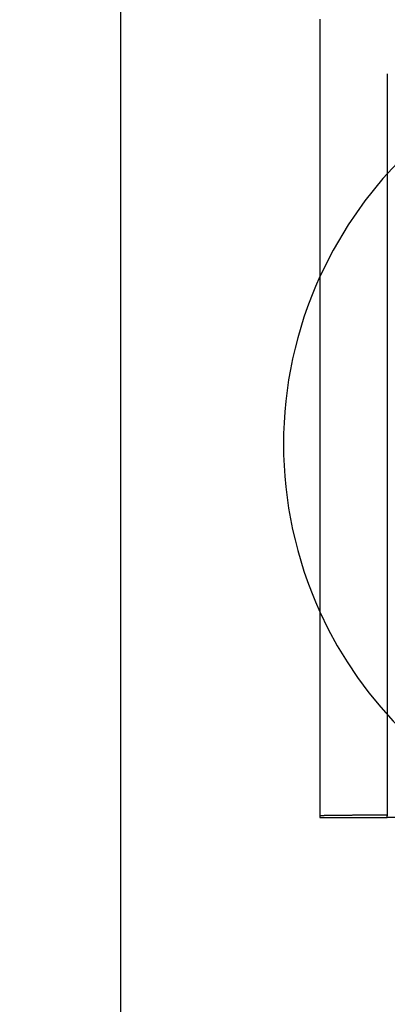
# Model space of a CAD drawing. Extents: x -59 to 285, y -226 to 1500.
# Drawn here: x 266 to 272, y 548 to 562 of the extents above; entities that cross this region are included whole.
import ezdxf

# ---------------------------------------------------------------- set-up
doc = ezdxf.new("R2010")
doc.units = 0
doc.header["$LTSCALE"] = 10
doc.linetypes.add('VERDECKT', pattern=[9.525, 6.35, -3.175])
doc.layers.get('0').update_dxf_attribs({"linetype": 'CONTINUOUS'})
doc.layers.add('STEMPEL', color=3, linetype='CONTINUOUS')

# ---------------------------------------------------------------- blocks, each defined once
blk = doc.blocks.new('A$C6B9D0D6F')
at = {"color": 1, "linetype": 'VERDECKT', "extrusion": (-2e-16, 1, -2e-16)}
for p, q in [((49.5, 0), (49.5, 565.9951)), ((54.9514, 561.6283), (54.9514, 550.6291))]:
    blk.add_line(p, q, dxfattribs=at)
at = {"color": 3, "linetype": 'CONTINUOUS', "extrusion": (-2e-16, 1, -2e-16)}
for p, q in [((51, 0), (51, 563.9853)), ((53.9514, 561.6283), (53.9514, 550.6291)), ((53.9514, 550.6291), (53.9514, 550.6047)), ((53.9514, 550.6047), (54.9514, 550.6047)), ((54.9514, 550.6047), (54.9514, 550.6291)), ((55.1514, 550.6047), (54.9514, 550.6047))]:
    blk.add_line(p, q, dxfattribs=at)
at = {"color": 3}
blk.add_polyline3d([(53.9514, 562.437, 0), (53.9514, 562.425, 0), (53.9514, 562.413, 0), (53.9514, 562.402, 0), (53.9514, 562.39, 0), (53.9514, 562.378, 0), (53.9514, 562.366, 0), (53.9514, 562.354, 0), (53.9514, 562.342, 0), (53.9514, 562.33, 0), (53.9514, 562.318, 0), (53.9514, 562.307, 0), (53.9514, 562.295, 0), (53.9514, 562.283, 0), (53.9514, 562.271, 0), (53.9514, 562.259, 0), (53.9514, 562.247, 0), (53.9514, 562.235, 0), (53.9514, 562.223, 0), (53.9514, 562.211, 0), (53.9514, 562.2, 0), (53.9514, 562.188, 0), (53.9514, 562.176, 0), (53.9514, 562.164, 0), (53.9514, 562.152, 0), (53.9514, 562.14, 0), (53.9514, 562.128, 0), (53.9514, 562.117, 0), (53.9514, 562.105, 0), (53.9514, 562.093, 0), (53.9514, 562.081, 0), (53.9514, 562.069, 0), (53.9514, 562.057, 0), (53.9514, 562.046, 0), (53.9514, 562.034, 0), (53.9514, 562.022, 0), (53.9514, 562.01, 0), (53.9514, 561.999, 0), (53.9514, 561.987, 0), (53.9514, 561.975, 0), (53.9514, 561.963, 0), (53.9514, 561.952, 0), (53.9514, 561.94, 0), (53.9514, 561.928, 0), (53.9514, 561.917, 0), (53.9514, 561.905, 0), (53.9514, 561.894, 0), (53.9514, 561.882, 0), (53.9514, 561.87, 0), (53.9514, 561.859, 0), (53.9514, 561.847, 0), (53.9514, 561.836, 0), (53.9514, 561.824, 0), (53.9514, 561.813, 0), (53.9514, 561.801, 0), (53.9514, 561.79, 0), (53.9514, 561.779, 0), (53.9514, 561.767, 0), (53.9514, 561.764, 0), (53.9514, 561.764, 0), (53.9514, 561.763, 0), (53.9514, 561.762, 0), (53.9514, 561.761, 0), (53.9514, 561.761, 0), (53.9514, 561.76, 0), (53.9514, 561.759, 0), (53.9514, 561.758, 0), (53.9514, 561.758, 0), (53.9514, 561.757, 0), (53.9514, 561.756, 0), (53.9514, 561.755, 0), (53.9514, 561.754, 0), (53.9514, 561.754, 0), (53.9514, 561.753, 0), (53.9514, 561.752, 0), (53.9514, 561.751, 0), (53.9514, 561.751, 0), (53.9514, 561.75, 0), (53.9514, 561.749, 0), (53.9514, 561.748, 0), (53.9514, 561.748, 0), (53.9514, 561.747, 0), (53.9514, 561.746, 0), (53.9514, 561.745, 0), (53.9514, 561.744, 0), (53.9514, 561.744, 0), (53.9514, 561.743, 0), (53.9514, 561.742, 0), (53.9514, 561.741, 0), (53.9514, 561.741, 0), (53.9514, 561.74, 0), (53.9514, 561.739, 0), (53.9514, 561.738, 0), (53.9514, 561.738, 0), (53.9514, 561.737, 0), (53.9514, 561.736, 0), (53.9514, 561.735, 0), (53.9514, 561.734, 0), (53.9514, 561.734, 0), (53.9514, 561.733, 0), (53.9514, 561.732, 0), (53.9514, 561.731, 0), (53.9514, 561.731, 0), (53.9514, 561.73, 0), (53.9514, 561.729, 0), (53.9514, 561.728, 0), (53.9514, 561.728, 0), (53.9514, 561.727, 0), (53.9514, 561.726, 0), (53.9514, 561.725, 0), (53.9514, 561.724, 0), (53.9514, 561.724, 0), (53.9514, 561.723, 0), (53.9514, 561.722, 0), (53.9514, 561.721, 0), (53.9514, 561.721, 0), (53.9514, 561.72, 0), (53.9514, 561.719, 0), (53.9514, 561.718, 0), (53.9514, 561.718, 0), (53.9514, 561.717, 0), (53.9514, 561.716, 0), (53.9514, 561.715, 0), (53.9514, 561.714, 0), (53.9514, 561.714, 0), (53.9514, 561.713, 0), (53.9514, 561.712, 0), (53.9514, 561.711, 0), (53.9514, 561.711, 0), (53.9514, 561.71, 0), (53.9514, 561.709, 0), (53.9514, 561.708, 0), (53.9514, 561.707, 0), (53.9514, 561.707, 0), (53.9514, 561.706, 0), (53.9514, 561.705, 0), (53.9514, 561.704, 0), (53.9514, 561.704, 0), (53.9514, 561.703, 0), (53.9514, 561.702, 0), (53.9514, 561.701, 0), (53.9514, 561.701, 0), (53.9514, 561.7, 0), (53.9514, 561.699, 0), (53.9514, 561.698, 0), (53.9514, 561.697, 0), (53.9514, 561.697, 0), (53.9514, 561.696, 0), (53.9514, 561.695, 0), (53.9514, 561.694, 0), (53.9514, 561.694, 0), (53.9514, 561.693, 0), (53.9514, 561.692, 0), (53.9514, 561.691, 0), (53.9514, 561.691, 0), (53.9514, 561.69, 0), (53.9514, 561.689, 0), (53.9514, 561.688, 0), (53.9514, 561.687, 0), (53.9514, 561.687, 0), (53.9514, 561.686, 0), (53.9514, 561.685, 0), (53.9514, 561.684, 0), (53.9514, 561.684, 0), (53.9514, 561.683, 0), (53.9514, 561.682, 0), (53.9514, 561.681, 0), (53.9514, 561.681, 0), (53.9514, 561.68, 0), (53.9514, 561.679, 0), (53.9514, 561.678, 0), (53.9514, 561.677, 0), (53.9514, 561.677, 0), (53.9514, 561.676, 0), (53.9514, 561.675, 0), (53.9514, 561.674, 0), (53.9514, 561.674, 0), (53.9514, 561.673, 0), (53.9514, 561.672, 0), (53.9514, 561.671, 0), (53.9514, 561.671, 0), (53.9514, 561.67, 0), (53.9514, 561.669, 0), (53.9514, 561.668, 0), (53.9514, 561.667, 0), (53.9514, 561.667, 0), (53.9514, 561.666, 0), (53.9514, 561.665, 0), (53.9514, 561.664, 0), (53.9514, 561.664, 0), (53.9514, 561.663, 0), (53.9514, 561.662, 0), (53.9514, 561.661, 0), (53.9514, 561.661, 0), (53.9514, 561.66, 0), (53.9514, 561.659, 0), (53.9514, 561.658, 0), (53.9514, 561.657, 0), (53.9514, 561.657, 0), (53.9514, 561.656, 0), (53.9514, 561.655, 0), (53.9514, 561.654, 0), (53.9514, 561.654, 0), (53.9514, 561.653, 0), (53.9514, 561.652, 0), (53.9514, 561.651, 0), (53.9514, 561.651, 0), (53.9514, 561.65, 0), (53.9514, 561.649, 0), (53.9514, 561.648, 0), (53.9514, 561.647, 0), (53.9514, 561.647, 0), (53.9514, 561.646, 0), (53.9514, 561.645, 0), (53.9514, 561.644, 0), (53.9514, 561.644, 0), (53.9514, 561.643, 0), (53.9514, 561.642, 0), (53.9514, 561.641, 0), (53.9514, 561.641, 0), (53.9514, 561.64, 0), (53.9514, 561.639, 0), (53.9514, 561.638, 0), (53.9514, 561.637, 0), (53.9514, 561.637, 0), (53.9514, 561.636, 0), (53.9514, 561.635, 0), (53.9514, 561.634, 0), (53.9514, 561.634, 0), (53.9514, 561.633, 0), (53.9514, 561.632, 0), (53.9514, 561.631, 0), (53.9514, 561.631, 0), (53.9514, 561.63, 0), (53.9514, 561.629, 0), (53.9514, 561.628, 0)], dxfattribs=at)
at = {"color": 3, "linetype": 'CONTINUOUS'}
blk.add_polyline3d([(54.9607, 550.639, 0), (54.9462, 550.639, 0), (54.9317, 550.639, 0), (54.9172, 550.639, 0), (54.9028, 550.639, 0), (54.8884, 550.639, 0), (54.8741, 550.639, 0), (54.8598, 550.639, 0), (54.8455, 550.639, 0), (54.8313, 550.639, 0), (54.8171, 550.639, 0), (54.803, 550.639, 0), (54.7889, 550.639, 0), (54.7749, 550.639, 0), (54.761, 550.639, 0), (54.7471, 550.639, 0), (54.7333, 550.639, 0), (54.7195, 550.639, 0), (54.7058, 550.639, 0), (54.6921, 550.639, 0), (54.6786, 550.639, 0), (54.6651, 550.639, 0), (54.6516, 550.639, 0), (54.6383, 550.639, 0), (54.625, 550.639, 0), (54.6118, 550.638, 0), (54.5987, 550.638, 0), (54.5857, 550.638, 0), (54.5727, 550.638, 0), (54.5599, 550.638, 0), (54.5471, 550.638, 0), (54.5344, 550.638, 0), (54.5218, 550.638, 0), (54.5094, 550.638, 0), (54.497, 550.638, 0), (54.4847, 550.638, 0), (54.4725, 550.638, 0), (54.4604, 550.638, 0), (54.4484, 550.638, 0), (54.4365, 550.638, 0), (54.4247, 550.637, 0), (54.4131, 550.637, 0), (54.4015, 550.637, 0), (54.3901, 550.637, 0), (54.3788, 550.637, 0), (54.3675, 550.637, 0), (54.3565, 550.637, 0), (54.3455, 550.637, 0), (54.3346, 550.637, 0), (54.3239, 550.637, 0), (54.3133, 550.637, 0), (54.3028, 550.637, 0), (54.2925, 550.636, 0), (54.2823, 550.636, 0), (54.2722, 550.636, 0), (54.2622, 550.636, 0), (54.2524, 550.636, 0), (54.2427, 550.636, 0), (54.2332, 550.636, 0), (54.2237, 550.636, 0), (54.2145, 550.636, 0), (54.2053, 550.636, 0), (54.1964, 550.635, 0), (54.1875, 550.635, 0), (54.1788, 550.635, 0), (54.1703, 550.635, 0), (54.1618, 550.635, 0), (54.1536, 550.635, 0), (54.1455, 550.635, 0), (54.1375, 550.635, 0), (54.1297, 550.635, 0), (54.1221, 550.634, 0), (54.1146, 550.634, 0), (54.1073, 550.634, 0), (54.1001, 550.634, 0), (54.0931, 550.634, 0), (54.0862, 550.634, 0), (54.0795, 550.634, 0), (54.0729, 550.634, 0), (54.0666, 550.634, 0), (54.0604, 550.633, 0), (54.0543, 550.633, 0), (54.0484, 550.633, 0), (54.0427, 550.633, 0), (54.0371, 550.633, 0), (54.0318, 550.633, 0), (54.0265, 550.633, 0), (54.0215, 550.633, 0), (54.0166, 550.633, 0), (54.0119, 550.632, 0), (54.0074, 550.632, 0), (54.003, 550.632, 0), (53.9988, 550.632, 0), (53.9948, 550.632, 0), (53.991, 550.632, 0), (53.9873, 550.632, 0), (53.9838, 550.632, 0), (53.9805, 550.631, 0), (53.9774, 550.631, 0), (53.9744, 550.631, 0), (53.9716, 550.631, 0), (53.969, 550.631, 0), (53.9666, 550.631, 0), (53.9643, 550.631, 0), (53.9623, 550.631, 0), (53.9604, 550.63, 0), (53.9587, 550.63, 0), (53.9571, 550.63, 0), (53.9558, 550.63, 0), (53.9546, 550.63, 0), (53.9536, 550.63, 0), (53.9528, 550.63, 0), (53.9522, 550.629, 0), (53.9517, 550.629, 0), (53.9514, 550.629, 0), (53.9514, 550.629, 0)], dxfattribs=at)
at = {"color": 1, "linetype": 'VERDECKT'}
for start, end in [(90, 155.52705), (204.47295, 247.28167)]:
    blk.add_arc((59.4123, 556.1391), 6, start, end, dxfattribs=at)
at = {"color": 3, "linetype": 'CONTINUOUS'}
blk.add_arc((59.4123, 556.1391), 6, 155.52705, 204.47295, dxfattribs=at)

msp = doc.modelspace()

# ---------------------------------------------------------------- block references
at = {"layer": 'STEMPEL'}
msp.add_blockref('A$C6B9D0D6F', (217, 0), dxfattribs=at)

doc.saveas('drawing.dxf')
